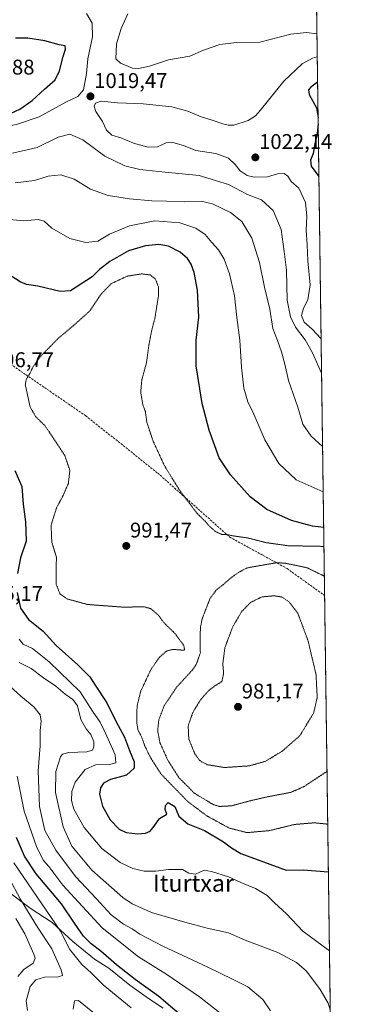
# Model space of a CAD drawing. Units: metres. Extents: x 590059 to 593489, y 4754470 to 4756829.
# Drawn here: x 593324 to 593489, y 4755897 to 4756361 of the extents above; entities that cross this region are included whole.
import ezdxf
from ezdxf.enums import TextEntityAlignment as Align

# ---------------------------------------------------------------- set-up
doc = ezdxf.new("R2010")
doc.units = ezdxf.units.M
doc.header["$MEASUREMENT"] = 0
for name, pattern in [('TRAZOS', [0.75, 0.5, -0.25]), ('TRAZOS2', [0.375, 0.25, -0.125]), ('TRAZOSX2', [1.5, 1, -0.5])]:
    doc.linetypes.add(name, pattern=pattern)
for name, color, linetype, lineweight in [('Arbolado forestal', 92, 'TRAZOS', 0), ('Arbolado forestal CxS', 92, 'Continuous', 0), ('Carátula', 7, 'Continuous', 5), ('Comarca CxS', 133, 'Continuous', 0), ('Comunidad Autónoma CxS', 142, 'Continuous', 0), ('Curva de nivel maestra', 36, 'Continuous', 30), ('Curva de nivel normal', 36, 'Continuous', 0), ('Curva de nivel normal depresión', 36, 'TRAZOS2', 0), ('Entidad de ámbito territorial', 19, 'Continuous', 0), ('Entidad de ámbito territorial CxS', 92, 'Continuous', 0), ('Municipio', 9, 'Continuous', 13), ('Municipio CxS', 142, 'Continuous', 0), ('Provincia CxS', 1, 'Continuous', 0), ('Punto de cota en terreno', 7, 'Continuous', 0), ('Rótulo de punto de cota en terreno', 19, 'Continuous', 0), ('Senda', 19, 'TRAZOSX2', 0), ('Texto cartográfico', 19, 'Continuous', 0)]:
    doc.layers.add(name, color=color, linetype=linetype, lineweight=lineweight)
doc.styles.add('Arial', font='txt', dxfattribs={"height": 0.2})

# ---------------------------------------------------------------- blocks, each defined once
blk = doc.blocks.new('*U151')
at = {"layer": 'Arbolado forestal CxS', "color": 92, "linetype": 'Continuous', "lineweight": 0}
blk.add_polyline3d([(592102.97, 4756810.97, 781.29), (592350.82, 4756814.28, 844.86), (592355.46, 4756806.2, 846.77), (592373.12, 4756795.08, 846.84), (592396.67, 4756790.5, 842.32), (592413.03, 4756795.08, 846.22), (592421.45, 4756796.17, 849.67), (592422.76, 4756795.26, 849.95), (592443.11, 4756781.01, 856.03), (592452.49, 4756781.01, 859.85), (592441.72, 4756815.5, 861.38), (593457.66, 4756829.08, 964.37), (593477.59, 4755368.25, 1029.46), (593477.59, 4755368.25, 1029.46), (593472.64, 4755366.79, 1029.03), (593453.83, 4755374.16, 1026.73), (593445.7, 4755358.2, 1027.46), (593413.91, 4755360.45, 1026.07), (593412.9, 4755357.85, 1026.64), (593406.45, 4755341.32, 1028.18)], dxfattribs=at)
blk = doc.blocks.new('*U162')
at = {"layer": 'Curva de nivel normal', "color": 36, "linetype": 'Continuous', "lineweight": 0}
blk.add_polyline3d([(593470.04, 4755922.1, 1005)], dxfattribs=at)
blk = doc.blocks.new('*U164')
at = {"layer": 'Curva de nivel normal', "color": 36, "linetype": 'Continuous', "lineweight": 0}
blk.add_polyline3d([(593467.09, 4756138.25, 1005), (593454.35, 4756144.01, 1005), (593446.16, 4756151.64, 1005), (593439.6, 4756162.75, 1005), (593434.4, 4756174.88, 1005), (593431.65, 4756180.8, 1005), (593429.76, 4756187.11, 1005), (593428.57, 4756197.12, 1005), (593427.79, 4756209.78, 1005), (593426.36, 4756220.47, 1005), (593425.33, 4756230.74, 1005), (593423, 4756241.02, 1005), (593420.44, 4756248, 1005), (593417.83, 4756252.3, 1005), (593414.74, 4756255.73, 1005), (593411.48, 4756259.53, 1005), (593407.14, 4756262.51, 1005), (593399.6, 4756265.12, 1005), (593387.79, 4756266, 1005), (593375.96, 4756263.7, 1005), (593366.55, 4756259.66, 1005), (593360.98, 4756256.46, 1005), (593355.32, 4756255.75, 1005), (593347.79, 4756257.76, 1005), (593339.36, 4756262.51, 1005), (593335.71, 4756265.86, 1005), (593333.13, 4756266.62, 1005), (593326.21, 4756266.03, 1005), (593313.9, 4756267.06, 1005)], dxfattribs=at)
blk = doc.blocks.new('*U189')
at = {"layer": 'Curva de nivel normal', "color": 36, "linetype": 'Continuous', "lineweight": 0}
for points in [[(593464.05, 4756360.79, 1010)], [(593466.79, 4756159.67, 1010)]]:
    blk.add_polyline3d(points, dxfattribs=at)
blk = doc.blocks.new('*U224')
at = {"layer": 'Curva de nivel maestra', "color": 36, "linetype": 'Continuous', "lineweight": 30}
for points in [[(593464.45, 4756331.35, 1025), (593461.23, 4756329.02, 1025), (593460.17, 4756327.68, 1025), (593460.42, 4756325.48, 1025), (593463.86, 4756319.3, 1025), (593464.68, 4756314.48, 1025), (593464.68, 4756314.48, 1025)], [(593464.72, 4756311.75, 1025), (593464.21, 4756307.23, 1025), (593463.07, 4756302.35, 1025), (593462.34, 4756297.77, 1025), (593461.07, 4756294.61, 1025), (593461.47, 4756291.74, 1025), (593465.06, 4756286.89, 1025)]]:
    blk.add_polyline3d(points, dxfattribs=at)
blk = doc.blocks.new('*U226')
at = {"layer": 'Curva de nivel maestra', "color": 36, "linetype": 'Continuous', "lineweight": 30}
for points in [[(593467.32, 4756121.5, 1000), (593462.08, 4756122.11, 1000), (593452.1, 4756124.76, 1000), (593440.53, 4756130.03, 1000), (593432.75, 4756135.96, 1000), (593423.52, 4756146.36, 1000), (593418.14, 4756154.29, 1000), (593413.34, 4756167.4, 1000), (593410.17, 4756179.94, 1000), (593407.36, 4756197.75, 1000), (593407.33, 4756209.82, 1000), (593408.6, 4756220.68, 1000), (593407.94, 4756233.37, 1000), (593406.32, 4756241.66, 1000), (593404.88, 4756245.59, 1000), (593403.18, 4756248.33, 1000), (593399.77, 4756251.26, 1000), (593394.24, 4756254.06, 1000), (593389.7, 4756254.86, 1000), (593383.42, 4756254.26, 1000), (593375.4, 4756251.8, 1000), (593366.66, 4756246.9, 1000), (593361.83, 4756243.1, 1000), (593358.33, 4756239.7, 1000), (593348.13, 4756233.02, 1000), (593343.28, 4756232.76, 1000), (593332.8, 4756235.28, 1000), (593327.49, 4756236, 1000), (593324.53, 4756237.27, 1000), (593318.34, 4756241.24, 1000)], [(593321.97, 4756148.45, 1000), (593325.29, 4756140.8, 1000), (593325.88, 4756132.52, 1000), (593327.03, 4756124.18, 1000), (593327.23, 4756115.13, 1000), (593324.64, 4756107.22, 1000), (593323.2, 4756099.88, 1000)], [(593323.01, 4756090.91, 1000), (593324.6, 4756083.58, 1000), (593328.32, 4756078.14, 1000), (593335.22, 4756072.71, 1000), (593341.47, 4756065.96, 1000), (593351.68, 4756056.83, 1000), (593357.18, 4756051.16, 1000), (593359.7, 4756047.2, 1000), (593365.23, 4756038.89, 1000), (593369.44, 4756030.19, 1000), (593373.5, 4756022.71, 1000), (593375.88, 4756016.45, 1000), (593378.11, 4756011.12, 1000), (593378.17, 4756008.13, 1000), (593374.48, 4756004.89, 1000), (593366.96, 4756002.78, 1000), (593363.69, 4756001.08, 1000), (593362.2, 4755998.82, 1000), (593361.86, 4755995.84, 1000), (593363.16, 4755990.28, 1000), (593366.79, 4755983.81, 1000), (593371.13, 4755979.36, 1000), (593374.4, 4755977.88, 1000), (593379.71, 4755977.25, 1000), (593383.4, 4755977.46, 1000), (593385.6, 4755978.47, 1000), (593387.5, 4755980.82, 1000), (593390.09, 4755984.41, 1000), (593393.47, 4755986.39, 1000), (593392.71, 4755988.65, 1000), (593392.82, 4755990.47, 1000), (593394.15, 4755991.89, 1000), (593397.18, 4755990.02, 1000), (593399.08, 4755985.57, 1000), (593403.45, 4755981.94, 1000), (593411.2, 4755978.68, 1000), (593420.23, 4755973.39, 1000), (593423.88, 4755970.51, 1000), (593428.25, 4755967.95, 1000), (593449.63, 4755960.08, 1000), (593457.72, 4755960.22, 1000), (593469.53, 4755959.25, 1000)]]:
    blk.add_polyline3d(points, dxfattribs=at)
blk = doc.blocks.new('5PATER')
at = {"layer": 'Carátula', "linetype": 'Continuous', "lineweight": 5}
h = blk.add_hatch(color=250, dxfattribs=at)
edge = h.paths.add_edge_path()
edge.add_ellipse((0, 0.01), major_axis=(-1.33, -1.34), ratio=0.999422, start_angle=0, end_angle=360)

msp = doc.modelspace()

# ---------------------------------------------------------------- linework, layer by layer
at = {"layer": 'Arbolado forestal', "color": 92, "linetype": 'TRAZOS', "lineweight": 0}
msp.add_polyline3d([(592441.72, 4756815.5, 861.38), (592447.48, 4756815.57, 862.01), (592449.31, 4756815.6, 862.08), (592451.15, 4756815.62, 862.15), (592473.19, 4756815.92, 869.01), (592482.26, 4756816.04, 870.85), (592603.4, 4756817.66, 916.75), (592822.81, 4756820.59, 928.78), (593457.66, 4756829.08, 964.37), (593467.75, 4756089.46, 988.33), (593477.59, 4755368.25, 1029.46)], dxfattribs=at)
at = {"layer": 'Comarca CxS', "color": 133, "linetype": 'Continuous', "lineweight": 0}
msp.add_polyline3d([(593489.23, 4754515.61, 893.06), (590089.53, 4754470.18, 788.06), (590059.09, 4756783.64, 852.98), (593024.11, 4756823.28, 968.62), (593457.66, 4756829.08, 964.37), (593471.79, 4755793.97, 1028.48), (593489.23, 4754515.61, 893.06)], close=True, dxfattribs=at)
msp.add_polyline3d([(593489.23, 4754515.61, 893.06), (590089.53, 4754470.18, 788.06), (590059.09, 4756783.64, 852.98), (593024.11, 4756823.28, 968.62), (593457.66, 4756829.08, 964.37), (593471.79, 4755793.97, 1028.48), (593489.23, 4754515.61, 893.06)], close=True, dxfattribs=at)
at = {"layer": 'Comunidad Autónoma CxS', "color": 142, "linetype": 'Continuous', "lineweight": 0}
msp.add_polyline3d([(593489.23, 4754515.61, 893.06), (590089.53, 4754470.18, 788.06), (590059.09, 4756783.64, 852.98), (593457.66, 4756829.08, 964.37), (593489.23, 4754515.61, 893.06)], close=True, dxfattribs=at)
msp.add_polyline3d([(593489.23, 4754515.61, 893.06), (590089.53, 4754470.18, 788.06), (590059.09, 4756783.64, 852.98), (593457.66, 4756829.08, 964.37), (593489.23, 4754515.61, 893.06)], close=True, dxfattribs=at)
at = {"layer": 'Curva de nivel maestra', "color": 36, "linetype": 'Continuous', "lineweight": 30}
for points in [[(593318.18, 4756315.86, 1025), (593324.32, 4756318.62, 1025), (593330.14, 4756322.78, 1025), (593335.95, 4756328.13, 1025), (593340.9, 4756332.39, 1025), (593343, 4756336.65, 1025), (593344.66, 4756343.41, 1025), (593345.87, 4756346.84, 1025), (593345.59, 4756348.4, 1025), (593342.8, 4756348.88, 1025), (593336.09, 4756350.89, 1025), (593328.08, 4756352.14, 1025), (593322.3, 4756352.09, 1025)], [(593403.72, 4755888.63, 1025), (593389.71, 4755900.53, 1025), (593378.52, 4755908.57, 1025), (593369.74, 4755915.46, 1025), (593362.49, 4755921.9, 1025), (593357.82, 4755925.3, 1025), (593354.27, 4755928.96, 1025), (593350.04, 4755935.02, 1025), (593343.86, 4755944.18, 1025), (593332.07, 4755958.32, 1025), (593326.56, 4755966.67, 1025), (593322.68, 4755975.5, 1025)]]:
    msp.add_polyline3d(points, dxfattribs=at)
at = {"layer": 'Curva de nivel normal', "color": 36, "linetype": 'Continuous', "lineweight": 0}
for points in [[(593297.31, 4756309.11, 1020), (593315.62, 4756310.09, 1020), (593322.75, 4756311.33, 1020), (593333.47, 4756315.04, 1020), (593346.02, 4756321.95, 1020), (593351.64, 4756324.58, 1020), (593354.3, 4756327.78, 1020), (593355.69, 4756335.51, 1020), (593356.3, 4756342.3, 1020), (593358.54, 4756352.76, 1020), (593358.35, 4756359.17, 1020), (593355.69, 4756363.74, 1020)], [(593375.08, 4756363.56, 1015), (593371.95, 4756356.65, 1015), (593369.86, 4756349.43, 1015), (593369.47, 4756342.29, 1015), (593371.71, 4756340.35, 1015), (593377.34, 4756337.96, 1015), (593380.1, 4756337.74, 1015), (593385.4, 4756338.84, 1015), (593394.24, 4756341.85, 1015), (593404.38, 4756343.66, 1015), (593410.8, 4756346.42, 1015), (593418.39, 4756349.12, 1015), (593426.23, 4756350.05, 1015), (593437.3, 4756350.12, 1015), (593451.9, 4756353.92, 1015), (593459.18, 4756354.75, 1015), (593464.14, 4756354.07, 1015)], [(593464.29, 4756343.21, 1020), (593462.03, 4756342.61, 1020), (593457.23, 4756339.91, 1020), (593448.61, 4756331.76, 1020), (593437.48, 4756318.07, 1020), (593435.18, 4756315.53, 1020), (593431.7, 4756313.32, 1020), (593424.95, 4756311.07, 1020), (593422.29, 4756311.1, 1020), (593419.82, 4756311.64, 1020), (593414.89, 4756313.38, 1020), (593409.6, 4756315.08, 1020), (593403.36, 4756317.72, 1020), (593395.88, 4756319.68, 1020), (593382.3, 4756321.16, 1020), (593370.3, 4756321.67, 1020), (593362.63, 4756322.34, 1020), (593359.9, 4756321.38, 1020), (593359.35, 4756319.99, 1020), (593360.12, 4756317.6, 1020), (593363.15, 4756312.75, 1020), (593365.11, 4756308.72, 1020), (593367.6, 4756306.4, 1020), (593371.86, 4756305.19, 1020), (593377.78, 4756302.62, 1020), (593384.68, 4756300.67, 1020), (593389.1, 4756300.86, 1020), (593393.17, 4756302.69, 1020), (593396.3, 4756302.97, 1020), (593401.34, 4756301.43, 1020), (593407.15, 4756299.09, 1020), (593416.54, 4756297.7, 1020), (593422.47, 4756295.49, 1020), (593425.71, 4756292.5, 1020), (593428.02, 4756289.63, 1020), (593431.3, 4756287.38, 1020), (593434.62, 4756286.54, 1020), (593440.89, 4756286.71, 1020), (593445.49, 4756288.08, 1020), (593448.63, 4756288.28, 1020), (593450.48, 4756287.09, 1020), (593452.02, 4756284.51, 1020), (593455.59, 4756281.41, 1020), (593458.8, 4756274.62, 1020), (593459.42, 4756268.27, 1020), (593459.08, 4756261.55, 1020), (593459.57, 4756254.64, 1020), (593459.87, 4756247.12, 1020), (593460.95, 4756235.78, 1020), (593459.78, 4756228.83, 1020), (593457.84, 4756224.8, 1020), (593456.94, 4756221.47, 1020), (593458.14, 4756218.29, 1020), (593461.86, 4756215.01, 1020), (593466.1, 4756210.37, 1020)], [(593466.32, 4756194.29, 1015), (593462.09, 4756203.86, 1015), (593458.57, 4756209.95, 1015), (593454.07, 4756215.88, 1015), (593451.65, 4756220.79, 1015), (593450.18, 4756228.66, 1015), (593449.84, 4756242.82, 1015), (593448.78, 4756251.54, 1015), (593447.36, 4756261.99, 1015), (593443.46, 4756270.93, 1015), (593438.08, 4756275.86, 1015), (593431.41, 4756278.41, 1015), (593422.56, 4756283.17, 1015), (593408.76, 4756287.39, 1015), (593392.77, 4756288.92, 1015), (593380.72, 4756290.2, 1015), (593373.76, 4756291.92, 1015), (593364.36, 4756296.51, 1015), (593353.92, 4756304.19, 1015), (593347.79, 4756306.78, 1015), (593342.41, 4756305.47, 1015), (593332.54, 4756300.54, 1015), (593320.87, 4756297.83, 1015)], [(593466.79, 4756159.67, 1010), (593461.45, 4756164.56, 1010), (593457.53, 4756170.18, 1010), (593455.08, 4756178.18, 1010), (593450.81, 4756190.81, 1010), (593449, 4756198.45, 1010), (593447.44, 4756204.31, 1010), (593445.49, 4756209.56, 1010), (593443.3, 4756215.31, 1010), (593441.9, 4756224.45, 1010), (593439.49, 4756234.78, 1010), (593437.09, 4756246.45, 1010), (593433.54, 4756257.78, 1010), (593428.72, 4756265.62, 1010), (593423.47, 4756269.88, 1010), (593414.98, 4756274.04, 1010), (593409.68, 4756275.27, 1010), (593401.65, 4756275, 1010), (593393.33, 4756275.33, 1010), (593386.47, 4756275.45, 1010), (593375.96, 4756276.32, 1010), (593365.96, 4756277.97, 1010), (593357.63, 4756281, 1010), (593349.96, 4756285.59, 1010), (593343.63, 4756287.69, 1010), (593337.63, 4756287.08, 1010), (593331.16, 4756285.09, 1010), (593322.1, 4756283.85, 1010)], [(593470.04, 4755922.1, 1005), (593457.52, 4755931.37, 1005), (593449.83, 4755939.53, 1005), (593444.21, 4755944.74, 1005), (593440.73, 4755948.16, 1005), (593435.24, 4755951.43, 1005), (593428.3, 4755954.21, 1005), (593422.52, 4755956.85, 1005), (593414.54, 4755959.47, 1005), (593411.02, 4755960.05, 1005), (593406.94, 4755958.15, 1005), (593403.85, 4755958.67, 1005), (593400.89, 4755960.37, 1005), (593394.25, 4755960.4, 1005), (593388.36, 4755959.52, 1005), (593382.75, 4755959.6, 1005), (593377.55, 4755960.85, 1005), (593371.52, 4755963.72, 1005), (593362.86, 4755970.32, 1005), (593354.52, 4755980.22, 1005), (593349.79, 4755988.76, 1005), (593348.66, 4755992.86, 1005), (593348.77, 4755997.15, 1005), (593350.41, 4756001.46, 1005), (593355.04, 4756007.43, 1005), (593359.98, 4756009.73, 1005), (593366.58, 4756009.9, 1005), (593369.49, 4756010.66, 1005), (593369.11, 4756014.44, 1005), (593364.57, 4756024.61, 1005), (593362.11, 4756029.82, 1005), (593358.58, 4756034.96, 1005), (593352.73, 4756044.14, 1005), (593338.12, 4756058.29, 1005), (593330.22, 4756064.43, 1005), (593325.83, 4756066.52, 1005), (593324.08, 4756068.86, 1005)], [(593324.02, 4756057.98, 1010), (593329.58, 4756055.09, 1010), (593335.41, 4756050.72, 1010), (593341.24, 4756046.83, 1010), (593345.63, 4756043.01, 1010), (593349.27, 4756040.52, 1010), (593351.38, 4756037.46, 1010), (593353, 4756031.07, 1010), (593355.5, 4756026.6, 1010), (593357.66, 4756024.03, 1010), (593359.09, 4756020.56, 1010), (593359.11, 4756018.1, 1010), (593358.54, 4756016.6, 1010), (593355.8, 4756015.87, 1010), (593347.3, 4756015.46, 1010), (593344.32, 4756014.66, 1010), (593343.52, 4756013.52, 1010), (593341.27, 4756006.6, 1010), (593341.13, 4755996.73, 1010), (593344.72, 4755980.52, 1010), (593348.77, 4755971.3, 1010), (593358.18, 4755959.98, 1010), (593372.77, 4755947.21, 1010), (593377.25, 4755944.24, 1010), (593386.3, 4755940.13, 1010), (593401.9, 4755935.6, 1010), (593412.4, 4755932.69, 1010), (593422.46, 4755930.51, 1010), (593430.39, 4755927.14, 1010), (593445.73, 4755921.25, 1010), (593454.48, 4755916.5, 1010), (593459.17, 4755912.46, 1010), (593465.64, 4755903.78, 1010), (593469.44, 4755897.42, 1010), (593470.42, 4755894.26, 1010)], [(593319.58, 4756046.7, 1015), (593324.72, 4756042.01, 1015), (593330.85, 4756037, 1015), (593333.87, 4756033.19, 1015), (593334.4, 4756030.22, 1015), (593333.95, 4756025.94, 1015), (593333.95, 4756018.62, 1015), (593332.96, 4756006.91, 1015), (593333.61, 4755990.12, 1015), (593336.05, 4755978.81, 1015), (593341.2, 4755969.46, 1015), (593350.55, 4755957.04, 1015), (593360.39, 4755946.48, 1015), (593367.23, 4755939.01, 1015), (593373.09, 4755934.65, 1015), (593377.25, 4755932.38, 1015), (593380.79, 4755929.85, 1015), (593391.62, 4755924.2, 1015), (593412.74, 4755914.34, 1015), (593424.65, 4755908.58, 1015), (593431.62, 4755905.11, 1015), (593438.7, 4755899.19, 1015), (593442.33, 4755893.82, 1015)], [(593419.81, 4755891.78, 1020), (593408.85, 4755900.3, 1020), (593392.99, 4755911.14, 1020), (593380.14, 4755919.29, 1020), (593363.13, 4755932.95, 1020), (593344.56, 4755953.05, 1020), (593337.92, 4755961.75, 1020), (593335.52, 4755964.67, 1020), (593332.28, 4755970.77, 1020), (593326.28, 4755987.87, 1020), (593323.08, 4756004.41, 1020)], [(593376.75, 4755895.17, 1030), (593363.48, 4755905.98, 1030), (593357.72, 4755911.88, 1030), (593353.51, 4755915.66, 1030), (593347.8, 4755922.62, 1030), (593343.44, 4755931.26, 1030), (593321.55, 4755963.51, 1030)], [(593327.89, 4755893.99, 1035), (593327.26, 4755898.45, 1035), (593329.23, 4755905.28, 1035), (593331.82, 4755908.36, 1035), (593335.94, 4755909.62, 1035), (593342.37, 4755909.83, 1035), (593344.42, 4755910.45, 1035), (593343.74, 4755913.07, 1035), (593339.44, 4755922.92, 1035), (593332.7, 4755933.2, 1035), (593324.4, 4755946.56, 1035), (593319.28, 4755956.35, 1035)], [(593322.5, 4755937.32, 1040), (593326.61, 4755930.1, 1040), (593330.98, 4755920.49, 1040), (593331.49, 4755918.52, 1040), (593330.59, 4755916.3, 1040), (593326.18, 4755913.28, 1040), (593323.33, 4755909.91, 1040)], [(593358.74, 4755893.18, 1035), (593351.96, 4755898.66, 1035), (593349.99, 4755898.5, 1035), (593349.43, 4755894.6, 1035)]]:
    msp.add_polyline3d(points, dxfattribs=at)
at = {"layer": 'Curva de nivel normal depresión', "color": 36, "linetype": 'TRAZOS2', "lineweight": 0}
for points in [[(593467.44, 4756112.61, 995), (593450.42, 4756112.93, 995), (593440.01, 4756114.42, 995), (593431.88, 4756116.53, 995), (593424.69, 4756117.58, 995), (593421.55, 4756118.22, 995), (593419.14, 4756118.3, 995), (593416.44, 4756119.6, 995), (593413.58, 4756122.06, 995), (593411.51, 4756124.47, 995), (593407.76, 4756128.14, 995), (593399.72, 4756138.72, 995), (593392.36, 4756150.62, 995), (593386.83, 4756162.74, 995), (593384.06, 4756171.22, 995), (593383.38, 4756176.12, 995), (593382.19, 4756179.35, 995), (593381.2, 4756185.33, 995), (593381.72, 4756191.12, 995), (593383.91, 4756199.12, 995), (593385.04, 4756207.42, 995), (593386.28, 4756214, 995), (593387.88, 4756220.12, 995), (593389.52, 4756230.46, 995), (593389.51, 4756234.95, 995), (593388.12, 4756238.6, 995), (593385.68, 4756240.5, 995), (593381.76, 4756241.02, 995), (593374.83, 4756239.92, 995), (593367.36, 4756236.45, 995), (593362.54, 4756231.45, 995), (593357.22, 4756223.53, 995), (593348.65, 4756215.86, 995), (593342.52, 4756210.78, 995), (593333.85, 4756201.92, 995), (593330.61, 4756197.34, 995), (593329.03, 4756194.11, 995), (593327.29, 4756191.23, 995), (593326.9, 4756188.75, 995), (593329.16, 4756178.32, 995), (593331.83, 4756173.65, 995), (593336.23, 4756169.38, 995), (593345.45, 4756155.48, 995), (593347.86, 4756148.52, 995), (593347.16, 4756142.32, 995), (593344.72, 4756136.62, 995), (593341.63, 4756130.9, 995), (593339.03, 4756122.65, 995), (593339.36, 4756114.57, 995), (593341.56, 4756107.51, 995), (593341.35, 4756101.5, 995), (593341.48, 4756094.63, 995), (593343.17, 4756090.33, 995), (593346.41, 4756087.9, 995), (593356.24, 4756085.24, 995), (593373.38, 4756083.95, 995), (593382.63, 4756084.2, 995), (593385.98, 4756083.25, 995), (593389.39, 4756080.32, 995), (593392.36, 4756076.39, 995), (593397.22, 4756071.68, 995), (593401.51, 4756065.92, 995), (593401.87, 4756063.65, 995), (593396.44, 4756064.08, 995), (593393.32, 4756063.29, 995), (593389.82, 4756060.14, 995), (593386.16, 4756054.86, 995), (593381.25, 4756044.55, 995), (593379.48, 4756037.36, 995), (593379.31, 4756029.73, 995), (593379.91, 4756026.16, 995), (593381.69, 4756022.64, 995), (593383.26, 4756018.24, 995), (593385.94, 4756012.89, 995), (593390.75, 4756005.36, 995), (593403.22, 4755992.51, 995), (593412.27, 4755985.65, 995), (593422.71, 4755979.95, 995), (593431.2, 4755977.75, 995), (593441.77, 4755978.68, 995), (593453.63, 4755981.6, 995), (593462.93, 4755982.38, 995), (593469.22, 4755981.73, 995)], [(593467.63, 4756098.62, 990), (593459.34, 4756102.58, 990), (593449.36, 4756104.66, 990), (593445.3, 4756104.95, 990), (593431.3, 4756102.51, 990), (593427.3, 4756100.38, 990), (593423.72, 4756097.86, 990), (593420.17, 4756094.72, 990), (593416.84, 4756092.13, 990), (593413.86, 4756088.16, 990), (593410.08, 4756078.38, 990), (593409.29, 4756074.18, 990), (593409.18, 4756069.72, 990), (593409.26, 4756062.45, 990), (593407.39, 4756057.12, 990), (593405.62, 4756054.47, 990), (593398.11, 4756046.3, 990), (593392.26, 4756037.6, 990), (593389.69, 4756030.79, 990), (593389.18, 4756025.71, 990), (593390.25, 4756020.11, 990), (593393.81, 4756012.13, 990), (593399.2, 4756003.59, 990), (593403.28, 4755999.54, 990), (593406.17, 4755996.53, 990), (593415.23, 4755990.98, 990), (593418.31, 4755990.08, 990), (593423.96, 4755990.37, 990), (593431.63, 4755992.48, 990), (593440.63, 4755994.58, 990), (593451.96, 4755996.74, 990), (593458.46, 4755999.69, 990), (593468.88, 4756006.61, 990)], [(593420.63, 4756008.42, 985), (593432.3, 4756009.2, 985), (593439.96, 4756011.39, 985), (593447.76, 4756016.08, 985), (593456.14, 4756023.5, 985), (593462.55, 4756034.07, 985), (593464.26, 4756041.4, 985), (593463.68, 4756052.38, 985), (593459.94, 4756068.17, 985), (593455.09, 4756081.18, 985), (593451, 4756086.49, 985), (593447.63, 4756088.76, 985), (593443.95, 4756089.34, 985), (593438.32, 4756088.82, 985), (593432.93, 4756086.23, 985), (593428.72, 4756081.93, 985), (593424.5, 4756074.7, 985), (593420.81, 4756064.93, 985), (593419.83, 4756057.24, 985), (593420.21, 4756052.94, 985), (593419.44, 4756048.97, 985), (593416.05, 4756046.84, 985), (593413.21, 4756044.72, 985), (593409.27, 4756040.25, 985), (593405.73, 4756034.36, 985), (593403.54, 4756028.11, 985), (593403.82, 4756021.92, 985), (593406.66, 4756014.89, 985), (593408.98, 4756011.68, 985), (593412.5, 4756009.75, 985), (593420.63, 4756008.42, 985)]]:
    msp.add_polyline3d(points, dxfattribs=at)
at = {"layer": 'Entidad de ámbito territorial', "color": 19, "linetype": 'Continuous', "lineweight": 0}
msp.add_polyline3d([(593391.79, 4755895.05, 1025.83), (593384.87, 4755899.51, 1026.39), (593376.13, 4755905.85, 1026.38), (593366.22, 4755913.82, 1026.18), (593359.42, 4755918.15, 1026.91), (593349.25, 4755926.5, 1028.27), (593339.58, 4755935.36, 1030.59), (593329.19, 4755942.17, 1033.59), (593319.03, 4755949.88, 1036.93)], dxfattribs=at)
msp.add_polyline3d([(593391.79, 4755895.05, 1025.83), (593384.87, 4755899.51, 1026.39), (593376.13, 4755905.85, 1026.38), (593366.22, 4755913.82, 1026.18), (593359.42, 4755918.15, 1026.91), (593349.25, 4755926.5, 1028.27), (593339.58, 4755935.36, 1030.59), (593329.19, 4755942.17, 1033.59), (593319.03, 4755949.88, 1036.93)], dxfattribs=at)
at = {"layer": 'Entidad de ámbito territorial CxS', "color": 92, "linetype": 'Continuous', "lineweight": 0}
for points in [[(593457.66, 4756829.08, 964.37), (593471.79, 4755793.97, 1028.48)], [(593457.66, 4756829.08, 964.37), (593471.79, 4755793.97, 1028.48)], [(593319.03, 4755949.88, 1036.93), (593329.19, 4755942.17, 1033.59), (593339.58, 4755935.36, 1030.59), (593349.25, 4755926.5, 1028.27), (593359.42, 4755918.15, 1026.91), (593366.22, 4755913.82, 1026.18), (593376.13, 4755905.85, 1026.38), (593384.87, 4755899.51, 1026.39), (593391.79, 4755895.05, 1025.83)], [(593391.79, 4755895.05, 1025.83), (593384.87, 4755899.51, 1026.39), (593376.13, 4755905.85, 1026.38), (593366.22, 4755913.82, 1026.18), (593359.42, 4755918.15, 1026.91), (593349.25, 4755926.5, 1028.27), (593339.58, 4755935.36, 1030.59), (593329.19, 4755942.17, 1033.59), (593319.03, 4755949.88, 1036.93)], [(593319.03, 4755949.88, 1036.93), (593329.19, 4755942.17, 1033.59), (593339.58, 4755935.36, 1030.59), (593349.25, 4755926.49, 1028.27), (593359.42, 4755918.15, 1026.91), (593366.22, 4755913.81, 1026.18), (593376.13, 4755905.85, 1026.38), (593384.87, 4755899.51, 1026.39), (593391.79, 4755895.05, 1025.84)], [(593391.79, 4755895.05, 1025.84), (593384.87, 4755899.51, 1026.39), (593376.13, 4755905.85, 1026.38), (593366.22, 4755913.81, 1026.18), (593359.42, 4755918.15, 1026.91), (593349.25, 4755926.49, 1028.27), (593339.58, 4755935.36, 1030.59), (593329.19, 4755942.17, 1033.59), (593319.03, 4755949.88, 1036.93)]]:
    msp.add_polyline3d(points, dxfattribs=at)
at = {"layer": 'Municipio', "color": 9, "linetype": 'Continuous', "lineweight": 13}
msp.add_polyline3d([(593391.79, 4755895.05, 1025.83), (593384.87, 4755899.51, 1026.39), (593376.13, 4755905.85, 1026.38), (593366.22, 4755913.82, 1026.18), (593359.42, 4755918.15, 1026.91), (593349.25, 4755926.5, 1028.27), (593339.58, 4755935.36, 1030.59), (593329.19, 4755942.17, 1033.59), (593319.03, 4755949.88, 1036.93)], dxfattribs=at)
msp.add_polyline3d([(593391.79, 4755895.05, 1025.83), (593384.87, 4755899.51, 1026.39), (593376.13, 4755905.85, 1026.38), (593366.22, 4755913.82, 1026.18), (593359.42, 4755918.15, 1026.91), (593349.25, 4755926.5, 1028.27), (593339.58, 4755935.36, 1030.59), (593329.19, 4755942.17, 1033.59), (593319.03, 4755949.88, 1036.93)], dxfattribs=at)
at = {"layer": 'Municipio CxS', "color": 142, "linetype": 'Continuous', "lineweight": 0}
for points in [[(593457.66, 4756829.08, 964.37), (593471.79, 4755793.97, 1028.48)], [(593457.66, 4756829.08, 964.37), (593471.79, 4755793.97, 1028.48)], [(593319.03, 4755949.88, 1036.93), (593329.19, 4755942.17, 1033.59), (593339.58, 4755935.36, 1030.59), (593349.25, 4755926.5, 1028.27), (593359.42, 4755918.15, 1026.91), (593366.22, 4755913.82, 1026.18), (593376.13, 4755905.85, 1026.38), (593384.87, 4755899.51, 1026.39), (593391.79, 4755895.05, 1025.83)], [(593391.79, 4755895.05, 1025.83), (593384.87, 4755899.51, 1026.39), (593376.13, 4755905.85, 1026.38), (593366.22, 4755913.82, 1026.18), (593359.42, 4755918.15, 1026.91), (593349.25, 4755926.5, 1028.27), (593339.58, 4755935.36, 1030.59), (593329.19, 4755942.17, 1033.59), (593319.03, 4755949.88, 1036.93)], [(593319.03, 4755949.88, 1036.93), (593329.19, 4755942.17, 1033.59), (593339.58, 4755935.36, 1030.59), (593349.25, 4755926.49, 1028.27), (593359.42, 4755918.15, 1026.91), (593366.22, 4755913.81, 1026.18), (593376.13, 4755905.85, 1026.38), (593384.87, 4755899.51, 1026.39), (593391.79, 4755895.05, 1025.84)], [(593391.79, 4755895.05, 1025.84), (593384.87, 4755899.51, 1026.39), (593376.13, 4755905.85, 1026.38), (593366.22, 4755913.81, 1026.18), (593359.42, 4755918.15, 1026.91), (593349.25, 4755926.49, 1028.27), (593339.58, 4755935.36, 1030.59), (593329.19, 4755942.17, 1033.59), (593319.03, 4755949.88, 1036.93)]]:
    msp.add_polyline3d(points, dxfattribs=at)
at = {"layer": 'Provincia CxS', "color": 1, "linetype": 'Continuous', "lineweight": 0}
msp.add_polyline3d([(593489.23, 4754515.61, 893.06), (590089.53, 4754470.18, 788.06), (590059.09, 4756783.64, 852.98), (593457.66, 4756829.08, 964.37), (593489.23, 4754515.61, 893.06)], close=True, dxfattribs=at)
msp.add_polyline3d([(593489.23, 4754515.61, 893.06), (590089.53, 4754470.18, 788.06), (590059.09, 4756783.64, 852.98), (593457.66, 4756829.08, 964.37), (593489.23, 4754515.61, 893.06)], close=True, dxfattribs=at)
at = {"layer": 'Senda', "color": 19, "linetype": 'TRAZOSX2', "lineweight": 0}
msp.add_polyline3d([(592970.66, 4756146.61, 990.84), (592998.7, 4756164.6, 993.68), (593025.69, 4756173.6, 992.85), (593061.15, 4756181.01, 991.8), (593074.38, 4756187.89, 987.77), (593090.78, 4756201.64, 982.97), (593113, 4756213.82, 981.47), (593132.58, 4756218.58, 984.11), (593153.75, 4756225.46, 988.25), (593171.74, 4756227.57, 990.57), (593180.21, 4756225.46, 990.64), (593198.2, 4756225.99, 990.1), (593225.72, 4756229.16, 988.67), (593253.76, 4756229.16, 990.68), (593278.63, 4756217.52, 993.74), (593319.91, 4756198.47, 996.59), (593355.36, 4756174.13, 992.06), (593389.23, 4756147.14, 994.33), (593423.1, 4756116.98, 994.61), (593450.08, 4756102.16, 988.95), (593467.75, 4756089.46, 988.33)], dxfattribs=at)

# ---------------------------------------------------------------- block references
at = {"layer": 'Arbolado forestal CxS', "color": 92, "linetype": 'Continuous', "lineweight": 0}
msp.add_blockref('*U151', (0, 0), dxfattribs=at)
at = {"layer": 'Curva de nivel maestra', "color": 36, "linetype": 'Continuous', "lineweight": 30}
for name in ['*U226', '*U224']:
    msp.add_blockref(name, (0, 0), dxfattribs=at)
at = {"layer": 'Curva de nivel normal', "color": 36, "linetype": 'Continuous', "lineweight": 0}
for name in ['*U164', '*U189', '*U162']:
    msp.add_blockref(name, (0, 0), dxfattribs=at)
at = {"layer": 'Punto de cota en terreno', "linetype": 'Continuous', "lineweight": 0}
for p in [(593357.55, 4756324.65, 1019.47), (593435.14, 4756295.91, 1022.14), (593374.41, 4756112.84, 991.47), (593427, 4756037, 981.17)]:
    msp.add_blockref('5PATER', p, dxfattribs=at)

# ---------------------------------------------------------------- texts
at = {"layer": 'Rótulo de punto de cota en terreno', "color": 19, "linetype": 'Continuous', "lineweight": 0, "style": 'Arial'}
for s, p in [('1032,88', (593296.76, 4756332.76)), ('1019,47', (593359.31, 4756326.41)), ('1022,14', (593436.9, 4756297.67)), ('996,77', (593311.23, 4756194.88)), ('991,47', (593376.17, 4756114.6)), ('1015,17', (593300.76, 4756084.76)), ('981,17', (593428.76, 4756038.76))]:
    msp.add_text(s, height=7, dxfattribs=at).set_placement(p, align=Align.BOTTOM_LEFT)
at = {"layer": 'Texto cartográfico', "color": 19, "linetype": 'Continuous', "lineweight": 0, "style": 'Arial'}
msp.add_text('Iturtxar', height=8, dxfattribs=at).set_placement((593406.02, 4755953.93), align=Align.MIDDLE_CENTER)

doc.saveas('drawing.dxf')
